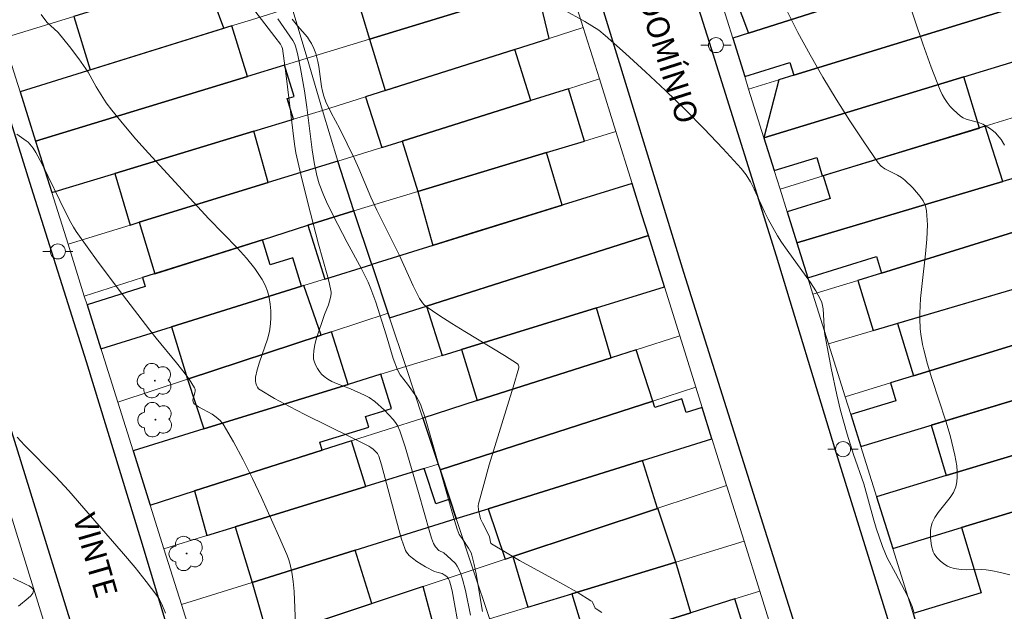
# Model space of a CAD drawing. Units: metres. Extents: x 280228 to 280744, y 1666024 to 1666588.
# Drawn here: x 280604 to 280669, y 1666478 to 1666517 of the extents above; entities that cross this region are included whole.
import ezdxf

# ---------------------------------------------------------------- set-up
doc = ezdxf.new("R2010")
doc.units = ezdxf.units.M
doc.header["$MEASUREMENT"] = 0
for name, color, linetype, lineweight, true_color in [('Arvores_Isoladas', 7, 'Continuous', 18, 0x00ff33), ('Curvas_Intermediarias', 7, 'Continuous', 9, 0x783c14), ('Curvas_Mestras', 7, 'Continuous', 20, 0x783c14)]:
    doc.layers.add(name, color=color, linetype=linetype, lineweight=lineweight, true_color=true_color)
for name, color, linetype, lineweight in [('Edificacoes', 7, 'Continuous', 30), ('Muro_Grade', 8, 'Continuous', 20), ('Pavimentacao_Asfaltica_Mfio', 10, 'Continuous', 30), ('Poste', 7, 'Continuous', 9), ('Topon_de_Vias', 7, 'Continuous', 9)]:
    doc.layers.add(name, color=color, linetype=linetype, lineweight=lineweight)
doc.styles.add('Arial', font='arial.ttf', dxfattribs={"height": 1.5})

# ---------------------------------------------------------------- blocks, each defined once
blk = doc.blocks.new('Arvore')
at = {"layer": 'Arvores_Isoladas'}
blk.add_lwpolyline([(-0.718, 0.493, 0.872324), (-0.722, -0.551, 0.862983), (0.284, -0.827, 0.900105), (0.89, 0.029, 0.863155), (0.262, 0.861, 0.882486)], format="xyb", close=True, dxfattribs=at)
blk.add_circle((0, 0), 0.0286, dxfattribs=at)
blk = doc.blocks.new('Poste')
at = {"layer": 'Poste'}
for points in [[(-0.5, 0), (-1, 0)], [(0.5, 0), (1, 0)]]:
    blk.add_lwpolyline(points, dxfattribs=at)
blk.add_lwpolyline([(0, 0.5, 1), (0, -0.5, 1)], format="xyb", close=True, dxfattribs=at)

msp = doc.modelspace()

# ---------------------------------------------------------------- linework, layer by layer
at = {"layer": 'Curvas_Intermediarias', "flags": 128}
for points, elevation in [([(280633.751, 1666473.48), (280632.714, 1666479.133), (280632.622, 1666479.544), (280632.537, 1666479.805), (280632.483, 1666479.928), (280632.408, 1666480.036), (280632.306, 1666480.128), (280632.19, 1666480.205), (280632.053, 1666480.273), (280631.709, 1666480.366), (280631.544, 1666480.426), (280630.947, 1666480.731), (280630.374, 1666481.076), (280630.088, 1666481.291), (280629.881, 1666481.482), (280629.704, 1666481.699), (280629.633, 1666481.817), (280629.578, 1666481.941), (280629.368, 1666482.566), (280629.176, 1666483.202), (280628.034, 1666487.494), (280627.855, 1666488.062), (280627.762, 1666488.235), (280627.471, 1666488.524), (280627.316, 1666488.649), (280627.19, 1666488.726), (280626.04, 1666489.315), (280622.95, 1666490.842), (280621.935, 1666491.363), (280620.941, 1666491.903), (280619.974, 1666492.467), (280619.876, 1666492.546), (280619.796, 1666492.65), (280619.734, 1666492.771), (280619.689, 1666492.904), (280619.663, 1666493.041), (280619.665, 1666493.306), (280619.776, 1666493.808), (280619.934, 1666494.311), (280620.475, 1666495.824), (280620.607, 1666496.331), (280620.679, 1666496.84), (280620.696, 1666497.268), (280620.686, 1666497.709), (280620.647, 1666498.154), (280620.574, 1666498.594), (280620.463, 1666499.021), (280620.312, 1666499.426), (280620.117, 1666499.799), (280619.625, 1666500.518), (280619.072, 1666501.206), (280618.473, 1666501.873), (280616.575, 1666503.82), (280612.574, 1666508.176), (280611.739, 1666509.109), (280610.925, 1666510.057), (280610.139, 1666511.026), (280609.772, 1666511.525), (280609.431, 1666512.043), (280609.109, 1666512.575), (280608.564, 1666513.558), (280607.941, 1666514.434), (280607.318, 1666515.248), (280606.57, 1666516.186), (280605.823, 1666516.875), (280605.449, 1666517.375)], 44), ([(280640.095, 1666517.698), (280641.534, 1666516.905), (280642.005, 1666516.63), (280642.458, 1666516.33), (280642.881, 1666515.994), (280644.225, 1666514.796), (280645.559, 1666513.577), (280646.879, 1666512.337), (280648.179, 1666511.076), (280649.453, 1666509.794), (280650.697, 1666508.49), (280651.904, 1666507.163), (280652.236, 1666506.737), (280652.521, 1666506.277), (280652.774, 1666505.792), (280653.459, 1666504.282), (280653.708, 1666503.793), (280654.315, 1666502.7), (280654.578, 1666502.275), (280654.948, 1666501.729), (280656.496, 1666499.583), (280656.85, 1666499.034), (280657.171, 1666498.472), (280657.255, 1666498.272), (280657.31, 1666498.06), (280657.341, 1666497.839), (280657.445, 1666496.283), (280657.873, 1666493.908), (280658.246, 1666492.138), (280658.507, 1666491.092), (280658.948, 1666489.534), (280659.364, 1666488.176), (280660.041, 1666486.24), (280660.663, 1666483.972), (280660.869, 1666483.292), (280661.274, 1666482.081), (280661.587, 1666481.312), (280662.157, 1666480.3), (280662.751, 1666479.179), (280663.034, 1666478.613), (280663.262, 1666478.084), (280663.372, 1666477.709)], 48), ([(280669.729, 1666480.184), (280669.107, 1666480.359), (280668.48, 1666480.487), (280668.156, 1666480.526), (280667.826, 1666480.54), (280666.83, 1666480.529), (280666.502, 1666480.541), (280666.034, 1666480.607), (280665.746, 1666480.705), (280665.606, 1666480.77), (280665.347, 1666480.926), (280665.115, 1666481.113), (280664.895, 1666481.339), (280664.712, 1666481.594), (280664.645, 1666481.73), (280664.544, 1666482.111), (280664.471, 1666482.628), (280664.461, 1666482.891), (280664.472, 1666483.151), (280664.51, 1666483.402), (280664.578, 1666483.638), (280664.752, 1666483.994), (280664.983, 1666484.333), (280665.777, 1666485.322), (280665.993, 1666485.664), (280666.143, 1666486.024), (280666.215, 1666486.355), (280666.246, 1666486.701), (280666.242, 1666487.057), (280666.21, 1666487.419), (280666.088, 1666488.139), (280665.765, 1666489.442), (280665.485, 1666490.391), (280664.568, 1666493.226), (280664.28, 1666494.175), (280664.023, 1666495.129), (280663.946, 1666495.469), (280663.831, 1666496.159), (280663.794, 1666496.508), (280663.758, 1666497.207), (280663.758, 1666497.556), (280663.81, 1666498.533), (280663.91, 1666499.518), (280664.146, 1666501.489), (280664.232, 1666502.464), (280664.261, 1666503.422), (280664.207, 1666504.359), (280664.13, 1666504.688), (280663.984, 1666505.002), (280663.785, 1666505.303), (280663.549, 1666505.591), (280663.29, 1666505.865), (280662.768, 1666506.378), (280662.536, 1666506.565), (280662.273, 1666506.72), (280661.709, 1666506.992), (280661.44, 1666507.139), (280661.2, 1666507.315), (280661.003, 1666507.532), (280660.056, 1666508.918), (280659.122, 1666510.33), (280658.209, 1666511.767), (280657.324, 1666513.224), (280656.477, 1666514.698), (280655.674, 1666516.186), (280654.924, 1666517.685)], 49), ([(280634.733, 1666477.752), (280634.308, 1666480.261), (280634.181, 1666480.881), (280634.033, 1666481.493), (280633.978, 1666481.657), (280633.817, 1666481.966), (280633.384, 1666482.611), (280633.179, 1666482.872), (280633.053, 1666483.215), (280632.874, 1666483.793), (280632.276, 1666485.89), (280631.231, 1666489.619), (280630.948, 1666490.542), (280630.645, 1666491.455), (280630.566, 1666491.645), (280630.357, 1666492.003), (280629.755, 1666492.841), (280629.283, 1666493.456), (280629.097, 1666493.788), (280628.816, 1666494.547), (280628.353, 1666496.116), (280627.65, 1666498.293), (280627.33, 1666499.174), (280627.15, 1666499.606), (280626.714, 1666500.498), (280625.747, 1666502.24), (280624.829, 1666504.034), (280624.39, 1666504.944), (280624.185, 1666505.405), (280623.898, 1666506.142), (280623.739, 1666506.698), (280623.564, 1666507.552), (280623.429, 1666508.401), (280623.086, 1666511.236), (280622.924, 1666512.301), (280622.668, 1666513.8), (280622.458, 1666514.786), (280622.333, 1666515.271), (280622.285, 1666515.407), (280622.145, 1666515.662), (280621.156, 1666517.1)], 46), ([(280622.116, 1666517.075), (280622.461, 1666516.635), (280623.115, 1666515.863), (280623.264, 1666515.662), (280623.398, 1666515.453), (280623.554, 1666515.13), (280623.672, 1666514.785), (280623.808, 1666514.255), (280623.872, 1666513.93), (280624.052, 1666512.606), (280624.117, 1666512.282), (280624.208, 1666511.966), (280624.349, 1666511.59), (280624.69, 1666510.858), (280625.261, 1666509.779), (280626.245, 1666507.799), (280626.534, 1666507.152), (280627.316, 1666505.263), (280627.719, 1666504.392), (280629.199, 1666501.434), (280630.141, 1666499.363), (280630.557, 1666498.542), (280630.751, 1666498.241), (280630.866, 1666498.11), (280630.998, 1666497.998), (280631.834, 1666497.423), (280632.694, 1666496.871), (280633.568, 1666496.335), (280636.203, 1666494.744), (280637.06, 1666494.194), (280637.132, 1666494.098), (280637.151, 1666494.014), (280637.144, 1666493.932), (280636.772, 1666492.642), (280635.19, 1666487.483), (280634.816, 1666486.191), (280634.469, 1666484.898), (280634.45, 1666484.768), (280634.472, 1666484.504), (280634.616, 1666483.917), (280634.74, 1666483.641), (280635.189, 1666482.777), (280635.228, 1666482.62), (280635.264, 1666482.344), (280635.292, 1666482.29), (280635.336, 1666482.248), (280636.255, 1666481.692), (280637.196, 1666481.154), (280640.066, 1666479.574), (280641.011, 1666479.035), (280641.938, 1666478.478), (280642.006, 1666478.418), (280642.057, 1666478.341), (280642.224, 1666477.993), (280642.288, 1666477.93), (280642.665, 1666477.689)], 47), ([(280622.343, 1666476.366), (280622.241, 1666479.089), (280622.167, 1666479.756), (280622.08, 1666480.368), (280621.952, 1666480.972), (280621.863, 1666481.265), (280621.753, 1666481.549), (280621.204, 1666482.809), (280620.071, 1666485.336), (280619.478, 1666486.587), (280618.859, 1666487.818), (280618.209, 1666489.022), (280617.523, 1666490.191), (280617.322, 1666490.446), (280617.072, 1666490.661), (280616.789, 1666490.847), (280615.879, 1666491.353), (280615.578, 1666491.568), (280615.528, 1666491.666), (280615.514, 1666491.775), (280615.531, 1666491.896), (280615.647, 1666492.273), (280615.671, 1666492.394), (280615.669, 1666492.508), (280615.631, 1666492.613), (280615.261, 1666493.174), (280614.857, 1666493.726), (280614.427, 1666494.271), (280613.083, 1666495.891), (280612.649, 1666496.436), (280610.841, 1666498.786), (280609.239, 1666500.935), (280607.777, 1666502.98), (280607.586, 1666503.271), (280607.413, 1666503.572), (280607.085, 1666504.212), (280605.505, 1666507.446), (280605.089, 1666508.228), (280604.91, 1666508.517), (280604.703, 1666508.783), (280604.585, 1666508.901), (280604.456, 1666509.004), (280603.833, 1666509.426)], 43), ([(280613.7, 1666477.64), (280613.46, 1666478.257), (280613.312, 1666478.548), (280613.135, 1666478.821), (280612.42, 1666479.76), (280611.676, 1666480.68), (280610.91, 1666481.587), (280608.561, 1666484.277), (280607.283, 1666485.768), (280606.389, 1666486.726), (280604.338, 1666488.803), (280603.846, 1666489.338)], 42), ([(280603.943, 1666478.111), (280604.587, 1666478.64), (280604.769, 1666478.808), (280604.897, 1666478.97), (280604.95, 1666479.126), (280604.915, 1666479.242), (280604.808, 1666479.352), (280604.649, 1666479.457), (280604.457, 1666479.557), (280603.593, 1666479.97)], 41)]:
    msp.add_lwpolyline(points, dxfattribs=dict(at, elevation=elevation))
at = {"layer": 'Curvas_Mestras', "flags": 128}
for points, elevation in [([(280669.382, 1666508.702), (280669.153, 1666509.072), (280669.026, 1666509.247), (280668.777, 1666509.531), (280668.652, 1666509.642), (280668.378, 1666509.844), (280667.937, 1666510.095), (280667.729, 1666510.181), (280666.839, 1666510.427), (280666.636, 1666510.514), (280666.454, 1666510.631), (280665.993, 1666511.047), (280665.777, 1666511.282), (280665.575, 1666511.533), (280665.393, 1666511.797), (280665.234, 1666512.073), (280665.103, 1666512.357), (280664.512, 1666513.888), (280663.959, 1666515.439), (280663.431, 1666517.004), (280661.888, 1666521.721)], 50), ([(280633.938, 1666477.51), (280633.599, 1666479.16), (280633.414, 1666479.904), (280633.297, 1666480.263), (280633.156, 1666480.607), (280633.059, 1666480.78), (280632.937, 1666480.941), (280632.645, 1666481.236), (280632.172, 1666481.644), (280631.833, 1666481.803), (280631.611, 1666482.053), (280631.486, 1666482.27), (280631.351, 1666482.628), (280631.238, 1666482.997), (280630.488, 1666485.647), (280629.598, 1666488.693), (280629.25, 1666489.759), (280629.101, 1666490.099), (280628.971, 1666490.311), (280628.819, 1666490.503), (280628.228, 1666491.119), (280627.588, 1666491.687), (280627.222, 1666491.956), (280626.915, 1666492.117), (280625.975, 1666492.53), (280625.044, 1666492.892), (280624.748, 1666493.027), (280624.47, 1666493.182), (280624.219, 1666493.364), (280624.063, 1666493.513), (280623.917, 1666493.687), (280623.785, 1666493.88), (280623.674, 1666494.086), (280623.588, 1666494.3), (280623.532, 1666494.515), (280623.512, 1666494.725), (280623.537, 1666495.091), (280623.605, 1666495.463), (280623.706, 1666495.838), (280624.255, 1666497.472), (280624.511, 1666498.107), (280624.647, 1666498.595), (280624.687, 1666498.837), (280624.689, 1666498.957), (280624.567, 1666499.59), (280624.438, 1666500.102), (280623.847, 1666502.147), (280623.32, 1666504.186), (280622.752, 1666506.479), (280622.354, 1666508.198), (280622.266, 1666508.764), (280621.683, 1666513.474), (280621.457, 1666515.122), (280621.43, 1666515.221), (280621.323, 1666515.402), (280620.965, 1666515.885), (280618.971, 1666518.511)], 45)]:
    msp.add_lwpolyline(points, dxfattribs=dict(at, elevation=elevation))
at = {"layer": 'Edificacoes', "flags": 128}
for points in [[(280652.394, 1666516.138), (280668.644, 1666521.317), (280667.559, 1666524.722), (280651.074, 1666519.672), (280652.394, 1666516.138)], [(280635.723, 1666518.321), (280634.757, 1666521.701), (280626.218, 1666519.116), (280627.242, 1666515.733), (280635.723, 1666518.321)], [(280670.041, 1666517.84), (280668.865, 1666521.388), (280668.644, 1666521.317), (280652.394, 1666516.138), (280651.346, 1666515.803), (280652.142, 1666513.262), (280655.141, 1666514.202), (280655.407, 1666513.354), (280670.041, 1666517.84)], [(280616.296, 1666519.94), (280607.61, 1666517.251), (280608.71, 1666513.699), (280617.576, 1666516.46), (280616.296, 1666519.94)], [(280638.364, 1666519.127), (280635.723, 1666518.321), (280627.242, 1666515.733), (280628.281, 1666512.33), (280639.166, 1666515.79), (280638.364, 1666519.127)], [(280655.407, 1666513.354), (280654.408, 1666513.048), (280653.419, 1666509.191), (280666.683, 1666513.237), (280671.116, 1666514.59), (280670.041, 1666517.84), (280655.407, 1666513.354)], [(280604.045, 1666512.246), (280605.077, 1666508.97), (280619.138, 1666513.261), (280618.111, 1666516.626), (280604.045, 1666512.246)], [(280628.05, 1666508.554), (280629.406, 1666508.981), (280637.953, 1666511.669), (280636.885, 1666515.065), (280626.97, 1666511.913), (280628.05, 1666508.554)], [(280606.149, 1666505.565), (280610.328, 1666506.831), (280619.559, 1666509.626), (280622.184, 1666510.421), (280621.764, 1666511.797), (280622.228, 1666511.939), (280621.596, 1666514.011), (280619.138, 1666513.261), (280605.077, 1666508.97), (280606.149, 1666505.565)], [(280654.099, 1666507.021), (280656.918, 1666507.881), (280657.29, 1666506.661), (280667.719, 1666509.843), (280666.683, 1666513.237), (280653.419, 1666509.191), (280654.099, 1666507.021)], [(280640.445, 1666512.453), (280637.953, 1666511.669), (280629.406, 1666508.981), (280630.456, 1666505.64), (280638.986, 1666508.214), (280641.501, 1666508.972), (280640.445, 1666512.453)], [(280668.091, 1666509.957), (280657.348, 1666506.671), (280657.809, 1666505.164), (280654.955, 1666504.291), (280655.605, 1666502.217), (280669.282, 1666506.296), (280668.091, 1666509.957)], [(280611.365, 1666503.407), (280611.948, 1666503.586), (280620.522, 1666506.22), (280619.559, 1666509.626), (280610.328, 1666506.831), (280611.365, 1666503.407)], [(280631.492, 1666502.071), (280640.036, 1666504.732), (280638.986, 1666508.214), (280630.456, 1666505.64), (280631.434, 1666502.053), (280631.492, 1666502.071)], [(280626.209, 1666504.358), (280625.127, 1666507.635), (280620.522, 1666506.22), (280611.948, 1666503.586), (280612.995, 1666500.178), (280620.129, 1666502.435), (280623.151, 1666503.391), (280626.209, 1666504.358)], [(280674.155, 1666504.219), (280673.204, 1666507.466), (280669.282, 1666506.296), (280655.605, 1666502.217), (280656.332, 1666499.899), (280660.878, 1666501.325), (280661.224, 1666500.222), (280672.553, 1666503.724), (280674.155, 1666504.219)], [(280644.664, 1666506.173), (280634.298, 1666502.945), (280631.492, 1666502.071), (280631.434, 1666502.053), (280627.393, 1666500.794), (280628.57, 1666497.249), (280631.015, 1666498.025), (280645.751, 1666502.702), (280645.316, 1666504.09), (280644.664, 1666506.173)], [(280627.393, 1666500.794), (280626.209, 1666504.358), (280623.151, 1666503.391), (280624.279, 1666499.825), (280627.393, 1666500.794)], [(280672.553, 1666503.724), (280661.224, 1666500.222), (280659.643, 1666499.733), (280660.673, 1666496.402), (280673.56, 1666500.206), (280672.553, 1666503.724)], [(280614.096, 1666496.653), (280622.728, 1666499.341), (280622.141, 1666501.224), (280620.651, 1666500.76), (280620.129, 1666502.435), (280612.175, 1666499.918), (280612.359, 1666499.336), (280608.496, 1666498.114), (280609.415, 1666495.195), (280614.096, 1666496.653)], [(280645.751, 1666502.702), (280631.015, 1666498.025), (280632.053, 1666494.757), (280633.342, 1666495.154), (280642.295, 1666497.917), (280646.812, 1666499.311), (280645.751, 1666502.702)], [(280675.19, 1666500.687), (280662.277, 1666496.874), (280663.34, 1666493.403), (280676.173, 1666497.333), (280675.78, 1666498.675), (280675.19, 1666500.687)], [(280622.891, 1666499.392), (280622.728, 1666499.341), (280614.096, 1666496.653), (280615.155, 1666493.181), (280624.024, 1666496.096), (280622.891, 1666499.392)], [(280633.342, 1666495.154), (280634.39, 1666491.757), (280643.278, 1666494.598), (280642.295, 1666497.917), (280633.342, 1666495.154)], [(280659.843, 1666488.702), (280673.167, 1666492.744), (280674.53, 1666493.157), (280674.171, 1666494.34), (280676.815, 1666495.142), (280676.173, 1666497.333), (280663.34, 1666493.403), (280661.814, 1666492.935), (280662.177, 1666491.751), (280659.175, 1666490.832), (280659.843, 1666488.702)], [(280625.813, 1666492.831), (280624.721, 1666496.324), (280624.024, 1666496.096), (280615.155, 1666493.181), (280616.241, 1666489.877), (280625.813, 1666492.831)], [(280630.778, 1666490.601), (280631.799, 1666487.527), (280631.922, 1666487.157), (280646.039, 1666491.729), (280644.938, 1666495.128), (280643.278, 1666494.598), (280634.39, 1666491.757), (280630.778, 1666490.601)], [(280616.241, 1666489.877), (280611.546, 1666488.428), (280612.684, 1666484.817), (280615.631, 1666485.76), (280624.097, 1666488.466), (280623.934, 1666488.992), (280627.195, 1666489.999), (280626.98, 1666490.696), (280628.694, 1666491.224), (280627.991, 1666493.503), (280625.813, 1666492.831), (280616.241, 1666489.877)], [(280674.045, 1666489.351), (280673.167, 1666492.744), (280664.508, 1666490.117), (280665.518, 1666486.775), (280674.045, 1666489.351)], [(280632.566, 1666485.216), (280632.996, 1666483.922), (280635.114, 1666484.584), (280645.364, 1666487.789), (280649.969, 1666489.229), (280649.322, 1666491.294), (280648.257, 1666490.961), (280647.972, 1666491.87), (280646.171, 1666491.306), (280646.039, 1666491.729), (280631.922, 1666487.157), (280632.566, 1666485.216)], [(280665.518, 1666486.775), (280660.886, 1666485.376), (280661.964, 1666481.936), (280666.519, 1666483.327), (280674.618, 1666485.8), (280679.147, 1666487.182), (280678.148, 1666490.591), (280674.045, 1666489.351), (280665.518, 1666486.775)], [(280615.631, 1666485.76), (280616.443, 1666482.804), (280618.323, 1666483.382), (280627.005, 1666486.053), (280626.035, 1666489.085), (280624.097, 1666488.466), (280615.631, 1666485.76)], [(280646.36, 1666484.606), (280645.364, 1666487.789), (280635.114, 1666484.584), (280636.246, 1666481.237), (280636.76, 1666481.408), (280646.36, 1666484.606)], [(280626.279, 1666481.821), (280632.996, 1666483.922), (280632.566, 1666485.216), (280631.645, 1666484.91), (280630.871, 1666487.241), (280627.005, 1666486.053), (280618.323, 1666483.382), (280619.459, 1666479.688), (280626.279, 1666481.821)], [(280664.149, 1666474.967), (280664.856, 1666475.187), (280677.017, 1666478.964), (280676.167, 1666481.698), (280675.916, 1666481.62), (280674.618, 1666485.8), (280666.519, 1666483.327), (280667.838, 1666479.009), (280663.315, 1666477.628), (280664.149, 1666474.967)], [(280647.566, 1666481.035), (280646.374, 1666484.611), (280646.36, 1666484.606), (280636.76, 1666481.408), (280637.747, 1666478.04), (280640.665, 1666478.93), (280647.566, 1666481.035)], [(280619.459, 1666479.688), (280620.504, 1666475.993), (280627.384, 1666478.287), (280626.279, 1666481.821), (280619.459, 1666479.688)], [(280647.566, 1666481.035), (280640.665, 1666478.93), (280641.704, 1666475.525), (280648.572, 1666477.681), (280647.566, 1666481.035)], [(280630.79, 1666479.419), (280620.504, 1666475.993), (280620.483, 1666475.986), (280621.454, 1666473.07), (280630.531, 1666475.839), (280631.674, 1666476.187), (280630.79, 1666479.419)], [(280652.583, 1666475.044), (280651.491, 1666478.597), (280648.572, 1666477.681), (280641.704, 1666475.525), (280636.286, 1666473.824), (280637.373, 1666470.357), (280639.766, 1666471.095), (280652.583, 1666475.044)]]:
    msp.add_lwpolyline(points, close=True, dxfattribs=at)
at = {"layer": 'Muro_Grade', "flags": 128}
for points in [[(280604.045, 1666512.246), (280602.926, 1666515.8), (280607.61, 1666517.251), (280616.296, 1666519.94), (280621.039, 1666521.408)], [(280668.865, 1666521.388), (280668.644, 1666521.317), (280652.394, 1666516.138), (280651.346, 1666515.803)], [(280640.412, 1666519.752), (280638.364, 1666519.127), (280635.723, 1666518.321), (280627.242, 1666515.733), (280623.099, 1666514.469)], [(280640.412, 1666519.752), (280641.428, 1666516.509)], [(280651.346, 1666515.803), (280650.215, 1666519.409)], [(280604.045, 1666512.246), (280608.71, 1666513.699), (280617.576, 1666516.46), (280619.416, 1666517.033), (280622.09, 1666517.866)], [(280622.09, 1666517.866), (280623.099, 1666514.469)], [(280670.041, 1666517.84), (280655.407, 1666513.354), (280654.408, 1666513.048), (280652.402, 1666512.433)], [(280624.126, 1666511.009), (280626.97, 1666511.913), (280636.885, 1666515.065), (280639.166, 1666515.79), (280641.428, 1666516.509)], [(280641.428, 1666516.509), (280642.496, 1666513.098)], [(280651.346, 1666515.803), (280652.142, 1666513.262), (280652.402, 1666512.433)], [(280653.419, 1666509.191), (280666.683, 1666513.237), (280671.116, 1666514.59)], [(280605.077, 1666508.97), (280619.138, 1666513.261), (280621.596, 1666514.011), (280623.099, 1666514.469)], [(280623.099, 1666514.469), (280624.126, 1666511.009)], [(280642.496, 1666513.098), (280640.445, 1666512.453), (280637.953, 1666511.669), (280629.406, 1666508.981), (280628.05, 1666508.554), (280625.127, 1666507.635)], [(280642.496, 1666513.098), (280643.59, 1666509.602)], [(280604.045, 1666512.246), (280605.077, 1666508.97)], [(280653.419, 1666509.191), (280652.402, 1666512.433)], [(280606.149, 1666505.565), (280610.328, 1666506.831), (280619.559, 1666509.626), (280622.184, 1666510.421), (280624.126, 1666511.009)], [(280624.126, 1666511.009), (280625.127, 1666507.635)], [(280654.484, 1666505.795), (280657.348, 1666506.671), (280668.091, 1666509.957), (280670.122, 1666510.578), (280672.113, 1666511.187)], [(280643.59, 1666509.602), (280641.501, 1666508.972), (280638.986, 1666508.214), (280630.456, 1666505.64), (280626.209, 1666504.358)], [(280643.59, 1666509.602), (280644.664, 1666506.173)], [(280605.077, 1666508.97), (280606.149, 1666505.565)], [(280654.484, 1666505.795), (280654.099, 1666507.021), (280653.419, 1666509.191)], [(280625.127, 1666507.635), (280620.522, 1666506.22), (280611.365, 1666503.407), (280607.229, 1666502.136)], [(280626.209, 1666504.358), (280625.127, 1666507.635)], [(280655.605, 1666502.217), (280669.282, 1666506.296), (280673.204, 1666507.466)], [(280644.664, 1666506.173), (280634.298, 1666502.945), (280631.434, 1666502.053), (280627.393, 1666500.794)], [(280645.751, 1666502.702), (280645.316, 1666504.09), (280644.664, 1666506.173)], [(280606.149, 1666505.565), (280607.229, 1666502.136)], [(280655.605, 1666502.217), (280654.955, 1666504.291), (280654.484, 1666505.795)], [(280626.209, 1666504.358), (280623.151, 1666503.391), (280620.129, 1666502.435), (280612.175, 1666499.918), (280608.312, 1666498.696)], [(280626.209, 1666504.358), (280627.393, 1666500.794)], [(280656.672, 1666498.815), (280659.643, 1666499.733), (280672.553, 1666503.724), (280674.155, 1666504.219)], [(280607.229, 1666502.136), (280608.312, 1666498.696)], [(280645.751, 1666502.702), (280631.015, 1666498.025), (280628.57, 1666497.249)], [(280645.751, 1666502.702), (280646.812, 1666499.311)], [(280656.672, 1666498.815), (280656.332, 1666499.899), (280655.605, 1666502.217)], [(280627.393, 1666500.794), (280622.891, 1666499.392), (280622.728, 1666499.341), (280614.096, 1666496.653), (280609.415, 1666495.195)], [(280627.393, 1666500.794), (280628.468, 1666497.556)], [(280657.703, 1666495.525), (280673.56, 1666500.206), (280675.19, 1666500.687)], [(280629.645, 1666494.013), (280632.053, 1666494.757), (280633.342, 1666495.154), (280642.295, 1666497.917), (280646.812, 1666499.311)], [(280646.812, 1666499.311), (280647.832, 1666496.053)], [(280608.312, 1666498.696), (280608.496, 1666498.114), (280610.528, 1666491.661)], [(280657.703, 1666495.525), (280656.672, 1666498.815)], [(280610.528, 1666491.661), (280615.155, 1666493.181), (280624.024, 1666496.096), (280624.721, 1666496.324), (280628.468, 1666497.556)], [(280628.468, 1666497.556), (280628.57, 1666497.249)], [(280628.57, 1666497.249), (280629.645, 1666494.013)], [(280676.173, 1666497.333), (280663.34, 1666493.403), (280661.814, 1666492.935), (280658.805, 1666492.013)], [(280630.778, 1666490.601), (280634.39, 1666491.757), (280643.278, 1666494.598), (280644.938, 1666495.128), (280647.832, 1666496.053)], [(280647.832, 1666496.053), (280648.896, 1666492.655)], [(280658.805, 1666492.013), (280657.703, 1666495.525)], [(280611.546, 1666488.428), (280616.241, 1666489.877), (280625.813, 1666492.831), (280627.991, 1666493.503), (280629.645, 1666494.013)], [(280629.645, 1666494.013), (280630.778, 1666490.601)], [(280677.162, 1666493.956), (280674.53, 1666493.157), (280673.167, 1666492.744), (280659.843, 1666488.702)], [(280631.922, 1666487.157), (280646.039, 1666491.729), (280648.896, 1666492.655)], [(280648.896, 1666492.655), (280649.322, 1666491.294), (280650.939, 1666486.131)], [(280610.528, 1666491.661), (280611.546, 1666488.428)], [(280658.805, 1666492.013), (280659.175, 1666490.832), (280659.843, 1666488.702)], [(280630.778, 1666490.601), (280626.035, 1666489.085), (280624.097, 1666488.466), (280615.631, 1666485.76), (280612.684, 1666484.817)], [(280630.778, 1666490.601), (280631.799, 1666487.527)], [(280678.148, 1666490.591), (280674.045, 1666489.351), (280665.518, 1666486.775), (280660.886, 1666485.376)], [(280632.996, 1666483.922), (280635.114, 1666484.584), (280645.364, 1666487.789), (280649.969, 1666489.229)], [(280611.546, 1666488.428), (280613.593, 1666481.928)], [(280661.964, 1666481.936), (280659.843, 1666488.702)], [(280613.593, 1666481.928), (280616.443, 1666482.804), (280618.323, 1666483.382), (280630.871, 1666487.241), (280631.799, 1666487.527)], [(280631.799, 1666487.527), (280631.922, 1666487.157)], [(280631.922, 1666487.157), (280632.566, 1666485.216), (280632.996, 1666483.922)], [(280679.147, 1666487.182), (280674.618, 1666485.8), (280666.519, 1666483.327), (280661.964, 1666481.936)], [(280634.123, 1666480.529), (280636.246, 1666481.237), (280636.76, 1666481.408), (280646.374, 1666484.611), (280650.939, 1666486.131)], [(280650.939, 1666486.131), (280650.957, 1666486.072), (280652.101, 1666482.418)], [(280602.969, 1666485.675), (280606.066, 1666475.657)], [(280632.996, 1666483.922), (280626.279, 1666481.821), (280619.459, 1666479.688), (280614.761, 1666478.219)], [(280632.996, 1666483.922), (280634.123, 1666480.529)], [(280613.593, 1666481.928), (280614.761, 1666478.219)], [(280652.101, 1666482.418), (280647.566, 1666481.035), (280640.665, 1666478.93), (280637.747, 1666478.04), (280635.206, 1666477.265)], [(280652.101, 1666482.418), (280653.135, 1666479.113)], [(280664.149, 1666474.967), (280663.315, 1666477.628), (280661.964, 1666481.936)], [(280615.941, 1666474.473), (280620.483, 1666475.986), (280620.504, 1666475.993), (280630.79, 1666479.419), (280634.123, 1666480.529)], [(280634.123, 1666480.529), (280635.194, 1666477.304), (280635.206, 1666477.265)], [(280636.286, 1666473.824), (280641.704, 1666475.525), (280648.572, 1666477.681), (280651.491, 1666478.597), (280653.135, 1666479.113)], [(280653.135, 1666479.113), (280654.248, 1666475.557)], [(280614.761, 1666478.219), (280618.967, 1666464.863)]]:
    msp.add_lwpolyline(points, dxfattribs=at)
at = {"layer": 'Pavimentacao_Asfaltica_Mfio', "flags": 128}
for points in [[(280647.408, 1666523.041), (280649.918, 1666515.122), (280654.22, 1666501.356), (280658.102, 1666488.626), (280662.436, 1666474.674), (280666.925, 1666460.878), (280672.818, 1666441.249), (280678.492, 1666423.601), (280672.614, 1666421.642), (280667.361, 1666438.687), (280663.588, 1666451.17), (280659.644, 1666463.652), (280653.503, 1666483.141), (280648.109, 1666500.248), (280642.372, 1666518.948)], [(280592.494, 1666520.149), (280576.8, 1666515.188), (280578.697, 1666509.577), (280593.421, 1666514.229), (280593.997, 1666514.339), (280594.277, 1666514.34), (280594.635, 1666514.278), (280594.961, 1666514.184), (280595.35, 1666513.966), (280595.615, 1666513.717), (280595.786, 1666513.576), (280595.957, 1666513.342), (280599.653, 1666501.953), (280603.88, 1666488.424), (280608.403, 1666473.769), (280612.988, 1666459.115), (280617.448, 1666444.945), (280622.345, 1666429.15), (280628.007, 1666411.168), (280631.657, 1666397.982), (280636.353, 1666381.405)], [(280602.872, 1666517.185), (280602.53, 1666516.906), (280602.141, 1666516.549), (280601.955, 1666516.27), (280601.846, 1666516.038), (280601.815, 1666515.883), (280601.8, 1666515.728), (280601.862, 1666515.202), (280604.793, 1666505.891), (280608.425, 1666494.352), (280612.057, 1666482.519), (280617.701, 1666463.773), (280621.302, 1666452.234), (280625.23, 1666439.953), (280629.564, 1666425.753), (280633.507, 1666413.488), (280634.676, 1666409.946), (280637.546, 1666398.808), (280641.553, 1666384.794)]]:
    msp.add_lwpolyline(points, dxfattribs=at)

# ---------------------------------------------------------------- block references
at = {"layer": 'Arvores_Isoladas'}
for p in [(280612.993, 1666493.078), (280613.029, 1666490.492), (280615.1, 1666481.613)]:
    msp.add_blockref('Arvore', p, dxfattribs=at)
at = {"layer": 'Poste'}
for p in [(280650.231, 1666515.345), (280606.555, 1666501.657), (280658.667, 1666488.534)]:
    msp.add_blockref('Poste', p, dxfattribs=at)

# ---------------------------------------------------------------- texts
at = {"layer": 'Topon_de_Vias', "style": 'Arial'}
for s, rotation, p in [('CONDOMÍNIO', 287.68105, (280643.725, 1666522.46)), ('VINTE', 286.04696, (280607.541, 1666484.008))]:
    msp.add_text(s, height=1.5, rotation=rotation, dxfattribs=at).set_placement(p)

doc.saveas('drawing.dxf')
